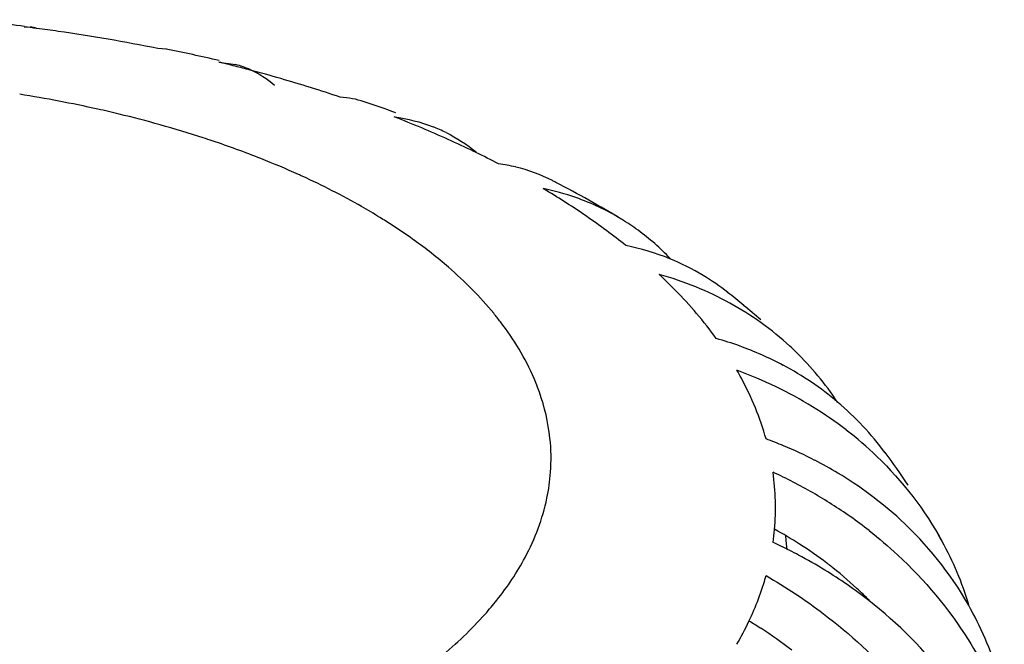
# Model space of a CAD drawing. Units: millimetres. Extents: x -1 to 1401, y -1 to 1981.
# Drawn here: x 793 to 796, y 1137 to 1139 of the extents above; entities that cross this region are included whole.
import ezdxf

# ---------------------------------------------------------------- set-up
doc = ezdxf.new("R2010")
doc.units = ezdxf.units.MM
doc.header["$LTSCALE"] = 129.066667
doc.layers.add('GEOM', color=7, linetype='CONTINUOUS')

msp = doc.modelspace()

# ---------------------------------------------------------------- linework, layer by layer
at = {"layer": 'GEOM', "color": 7, "linetype": 'CONTINUOUS'}
for p, q in [((792.9494, 1139.3539), (792.9706, 1139.3531)), ((793.4557, 1139.2743), (793.4249, 1139.2767)), ((793.6424, 1139.2282), (793.7025, 1139.2192)), ((795.6617, 1137.5409), (795.6648, 1137.5116)), ((795.6648, 1137.5116), (795.6668, 1137.4933))]:
    msp.add_line(p, q, dxfattribs=at)
for centre, radius, start, end in [((792.1141, 1132.4513), 6.9547, 83.09831, 84.97894), ((792.1403, 1132.8322), 6.5717, 82.54048, 82.92833), ((792.9555, 1139.231), 0.1231, 72.0788, 82.9668), ((792.1488, 1132.8963), 6.507, 81.85836, 82.54102), ((792.1915, 1133.1789), 6.2213, 78.56519, 81.87943), ((792.2448, 1133.2451), 6.1498, 76.85493, 78.64779), ((792.3346, 1133.8496), 5.5354, 75.7063, 76.3341), ((792.3598, 1133.9483), 5.4335, 75.1347, 75.7062), ((793.6254, 1138.9063), 0.3224, 66.428, 76.1499), ((792.401, 1134.1024), 5.274, 73.9022, 75.1382), ((792.4947, 1134.4224), 4.9405, 71.3401, 73.9173), ((792.4869, 1134.1098), 5.2513, 70.1081, 71.4161), ((792.7575, 1135.156), 4.1611, 67.2603, 68.7145), ((794.1973, 1138.4653), 0.5719, 63.5211, 68.5964), ((792.8929, 1135.475), 3.8145, 64.2235, 67.2839), ((792.9922, 1135.6851), 3.5822, 64.0658, 64.1928), ((793.0419, 1135.7862), 3.4696, 62.5805, 64.0731), ((794.5597, 1138.2646), 0.6067, 76.5835, 82.4317), ((794.566, 1138.2913), 0.5792, 62.7126, 76.5739), ((792.8454, 1134.9432), 4.3435, 62.6119, 62.7923), ((792.9363, 1135.1146), 4.1494, 58.9438, 62.6383), ((793.2938, 1136.2456), 2.9455, 59.0179, 59.2688), ((794.6153, 1137.8846), 0.9116, 70.8442, 78.3802), ((793.3994, 1136.4179), 2.7434, 55.5151, 59.0571), ((794.6332, 1137.9359), 0.8573, 58.8099, 70.8477), ((793.6081, 1136.7208), 2.3755, 51.3178, 55.5278), ((794.6432, 1137.9546), 0.836, 53.8422, 58.7325), ((794.6367, 1137.9466), 0.8464, 43.4758, 53.8032), ((794.9302, 1137.74), 0.8502, 58.9404, 67.9234), ((793.9686, 1137.1456), 1.8182, 44.3352, 46.8555), ((794.879, 1137.2884), 1.2296, 67.8631, 74.2917), ((794.9367, 1137.7517), 0.8369, 51.648, 58.9034), ((794.9032, 1137.3479), 1.1654, 61.2653, 67.8621), ((793.3646, 1135.7556), 3.3777, 50.5003, 51.7452), ((794.9279, 1137.3938), 1.1133, 54.4108, 61.2472), ((793.4152, 1135.817), 3.298, 49.1095, 50.5007), ((794.9466, 1137.4202), 1.0809, 47.43, 54.4006), ((795.0785, 1137.0474), 1.2429, 70.2557, 74.2783), ((795.1005, 1137.107), 1.1793, 61.9988, 70.2848), ((794.9561, 1137.4311), 1.0665, 45.9244, 47.4119), ((794.9528, 1137.4283), 1.0708, 33.3687, 45.899), ((794.9668, 1136.6979), 1.5248, 64.2805, 69.9787), ((794.464, 1137.5402), 1.1827, 28.3614, 29.9444), ((795.1342, 1137.1708), 1.1072, 49.8913, 61.9883), ((794.9975, 1136.7615), 1.4542, 58.4613, 64.2843), ((795.1568, 1137.2002), 1.0701, 36.4791, 49.8012), ((795.0331, 1136.82), 1.3857, 52.4062, 58.4511), ((795.0675, 1136.8646), 1.3294, 46.1907, 52.4036), ((795.0636, 1136.4348), 1.5447, 67.4711, 69.9652), ((795.0812, 1136.4763), 1.4996, 62.782, 67.4828), ((793.8526, 1136.2201), 2.7022, 33.7648, 36.7749), ((795.1054, 1136.524), 1.4462, 59.0731, 62.7726), ((794.8744, 1136.1536), 1.7769, 60.0897, 65.2734), ((794.7369, 1137.6425), 0.8896, 354.9137, 8.0829), ((794.9056, 1136.2075), 1.7146, 54.8397, 60.0958), ((794.938, 1136.2544), 1.6577, 51.9458, 54.8226), ((794.7314, 1137.6436), 0.8952, 351.907, 354.8738), ((794.8852, 1136.2221), 1.5318, 57.3284, 61.201), ((793.969, 1136.2939), 2.5642, 28.6075, 29.1988), ((795.1478, 1136.9347), 1.2224, 17.1827, 28.6685), ((794.865, 1135.8838), 1.7989, 64.2971, 65.264), ((794.8717, 1135.8976), 1.7835, 62.0128, 64.2992), ((794.9107, 1136.2615), 1.4849, 52.7716, 57.3331), ((794.8886, 1135.9291), 1.7477, 58.4827, 62.018), ((794.9218, 1135.9824), 1.685, 52.0261, 58.4974), ((794.93, 1136.2876), 1.4525, 52.278, 52.7566), ((794.9467, 1136.3086), 1.4256, 47.1188, 52.2919), ((794.974, 1136.3385), 1.3852, 44.6283, 47.1061), ((795.2509, 1136.6898), 1.2232, 17.153, 29.6676), ((794.493, 1137.729), 1.1496, 330.0269, 334.6337), ((794.6274, 1135.743), 1.747, 57.2034, 58.8181), ((794.637, 1135.7577), 1.7295, 52.695, 57.2071)]:
    msp.add_arc(centre, radius, start, end, dxfattribs=at)
at = {"layer": 'GEOM', "color": 9, "linetype": 'CONTINUOUS'}
for centre, radius, start, end in [((792.1938, 1134.4872), 4.6853, 77.461, 80.9219), ((792.2583, 1134.7871), 4.3786, 76.4099, 77.4336), ((792.3033, 1134.9704), 4.1898, 74.3556, 76.4181), ((792.3815, 1135.2487), 3.9007, 71.9947, 74.3607), ((792.4408, 1135.4343), 3.7058, 71.4584, 71.9794), ((792.519, 1135.6619), 3.4652, 68.4412, 71.4873), ((792.658, 1136.0144), 3.0863, 65.7301, 68.436), ((792.733, 1136.1839), 2.9009, 65.4162, 65.7049), ((793.0622, 1136.8), 2.2019, 57.7184, 58.3753), ((793.1517, 1136.9395), 2.0362, 54.3607, 57.7542), ((793.7355, 1137.6057), 1.1471, 37.4387, 39.3837), ((794.0389, 1137.7891), 0.7914, 19.45, 23.224), ((794.1404, 1137.8158), 0.6862, 355.9568, 6.1315), ((794.1304, 1137.8171), 0.6962, 348.2218, 355.9114)]:
    msp.add_arc(centre, radius, start, end, dxfattribs=at)
at = {"layer": 'GEOM', "color": 7, "linetype": 'CONTINUOUS'}
for points in [[(793.7543, 1139.2018), (793.7858, 1139.188), (793.8154, 1139.169), (793.8416, 1139.1467)], [(794.1606, 1139.087), (794.1332, 1139.0962), (794.1043, 1139.1016), (794.0754, 1139.1032)], [(794.2681, 1139.0333), (794.3151, 1139.027), (794.3618, 1139.0151), (794.406, 1138.9978)], [(794.4523, 1138.9773), (794.4904, 1138.9583), (794.5266, 1138.9348), (794.5596, 1138.9081)], [(795.2498, 1138.5279), (795.1992, 1138.5484), (795.1464, 1138.5642), (795.0928, 1138.5753)], [(795.4153, 1138.2438), (795.371, 1138.3048), (795.3217, 1138.3623), (795.269, 1138.4162)], [(795.5928, 1137.886), (795.5719, 1137.9609), (795.5417, 1138.0336), (795.5048, 1138.102)], [(795.9877, 1137.824), (796.0795, 1137.7358), (796.1592, 1137.6328), (796.2203, 1137.5211)], [(796.0711, 1137.5988), (796.003, 1137.6614), (795.9279, 1137.717), (795.8486, 1137.7645)], [(796.3138, 1137.2953), (796.2497, 1137.4078), (796.1665, 1137.5111), (796.0711, 1137.5988)], [(795.5317, 1137.2365), (795.5565, 1137.2889), (795.5772, 1137.3434), (795.5928, 1137.3992)], [(796.24, 1137.0267), (796.1594, 1137.1328), (796.0636, 1137.2286), (795.9586, 1137.3107)], [(796.3129, 1137.1714), (796.3649, 1137.0887), (796.4086, 1137), (796.4418, 1136.9082)]]:
    msp.add_open_spline(points, degree=3, dxfattribs=at)
at = {"layer": 'GEOM', "color": 9, "linetype": 'CONTINUOUS'}
for points, knots in [([(794.2167, 1138.675), (794.1952, 1138.6882), (794.1053, 1138.7415), (794.012, 1138.7889), (793.9399, 1138.8219)], [0, 0, 0, 0, 0.241371, 1, 1, 1, 1]), ([(794.5918, 1137.2624), (794.6061, 1137.2785), (794.6592, 1137.3416), (794.7056, 1137.4106), (794.7343, 1137.4644)], [0, 0, 0, 0, 0.260832, 1, 1, 1, 1]), ([(794.3701, 1137.0608), (794.3911, 1137.0766), (794.4697, 1137.1383), (794.5428, 1137.2073), (794.5918, 1137.2624)], [0, 0, 0, 0, 0.262029, 1, 1, 1, 1])]:
    msp.add_open_spline(points, degree=3, knots=knots, dxfattribs=at)
for points in [[(794.4613, 1138.4974), (794.4218, 1138.5316), (794.3806, 1138.5638), (794.3382, 1138.5943)], [(794.6221, 1138.3336), (794.5736, 1138.3927), (794.5191, 1138.4473), (794.4613, 1138.4974)], [(794.7662, 1138.1012), (794.7353, 1138.1731), (794.6939, 1138.2409), (794.6463, 1138.3031)], [(794.8226, 1137.8891), (794.8166, 1137.9447), (794.8037, 1137.9999), (794.7851, 1138.0526)], [(794.7343, 1137.4644), (794.7695, 1137.5304), (794.7967, 1137.6017), (794.8119, 1137.6749)]]:
    msp.add_open_spline(points, degree=3, dxfattribs=at)
at = {"layer": 'GEOM', "color": 7, "linetype": 'CONTINUOUS'}
for points, knots in [([(795.9598, 1137.5597), (795.9951, 1137.5321), (796.1287, 1137.4184), (796.2434, 1137.282), (796.3129, 1137.1714)], [0, 0, 0, 0, 0.255016, 1, 1, 1, 1]), ([(795.5928, 1137.3992), (795.6639, 1137.3582), (795.9308, 1137.1816), (796.154, 1136.9367), (796.2729, 1136.7307)], [0, 0, 0, 0, 0.2566, 1, 1, 1, 1])]:
    msp.add_open_spline(points, degree=3, knots=knots, dxfattribs=at)

doc.saveas('drawing.dxf')
